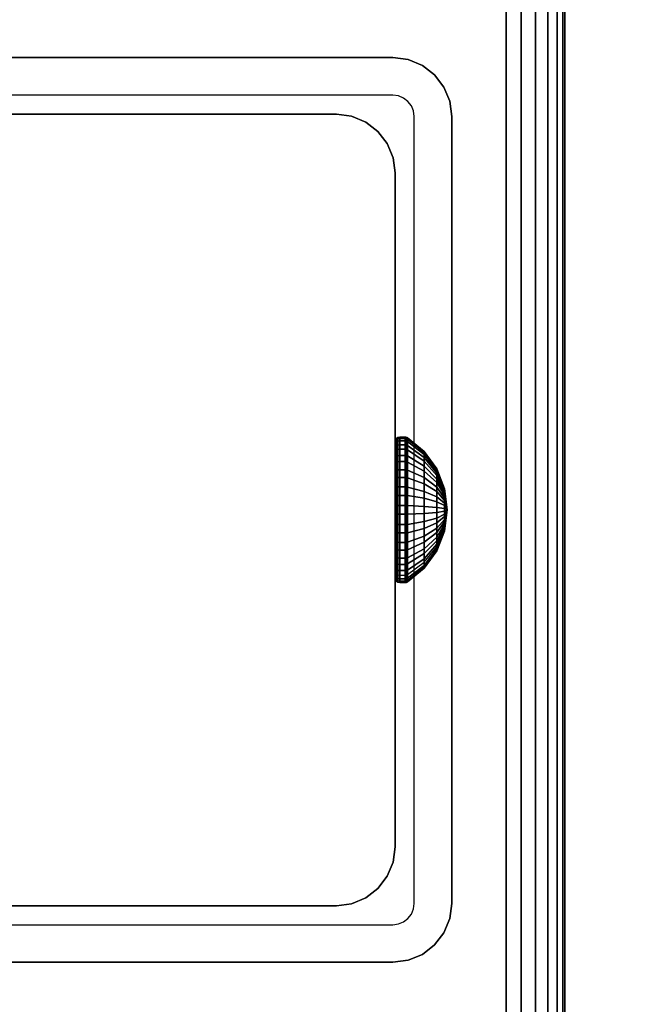
# Model space of a CAD drawing. Units: inches. Extents: x -0.2 to 54, y -27 to 0.
# Drawn here: x 47 to 48.4, y -14.6 to -12.4 of the extents above; entities that cross this region are included whole.
import ezdxf

# ---------------------------------------------------------------- set-up
doc = ezdxf.new("R2010")
doc.units = ezdxf.units.IN
doc.header["$MEASUREMENT"] = 0
for name, color, linetype in [('A-FURN-3-TABLE-FRAME-HARDWARE', 253, 'Continuous'), ('A-FURN-3-TABLE-LEG-FOOT', 253, 'Continuous'), ('A-FURN-3-TABLE-LEG-INNER', 253, 'Continuous'), ('A-FURN-3-TABLE-LEG-MAIN', 253, 'Continuous'), ('A-FURN-3-TABLE-LEG-MAIN-SUPPORT', 253, 'Continuous'), ('A-FURN-3-TABLE-SURFACE-BOTTOM', 255, 'Continuous'), ('A-FURN-3-TABLE-SURFACE-TOP-HPL-TFL', 255, 'Continuous')]:
    doc.layers.add(name, color=color, linetype=linetype)

msp = doc.modelspace()

# ---------------------------------------------------------------- linework, layer by layer
at = {"layer": 'A-FURN-3-TABLE-LEG-MAIN'}
for points, invisible_edges in [([(47.87, -12.583, 14.775), (46.13, -12.583, 14.775), (46.13, -12.5, 14.775), (47.87, -12.5, 14.775)], 10), ([(47.8822, -12.5846, 14.775), (47.87, -12.583, 14.775), (47.87, -12.5, 14.775), (47.9036, -12.5044, 14.775)], 10), ([(47.8935, -12.5893, 14.775), (47.8822, -12.5846, 14.775), (47.9036, -12.5044, 14.775), (47.935, -12.5174, 14.775)], 10), ([(47.9032, -12.5968, 14.775), (47.8935, -12.5893, 14.775), (47.935, -12.5174, 14.775), (47.9619, -12.5381, 14.775)], 10), ([(47.9107, -12.6065, 14.775), (47.9032, -12.5968, 14.775), (47.9619, -12.5381, 14.775), (47.9826, -12.565, 14.775)], 10), ([(47.9154, -12.6178, 14.775), (47.9107, -12.6065, 14.775), (47.9826, -12.565, 14.775), (47.9956, -12.5964, 14.775)], 10), ([(47.917, -12.63, 14.775), (47.9154, -12.6178, 14.775), (47.9956, -12.5964, 14.775), (48, -12.63, 14.775)], 10), ([(48, -14.37, 14.775), (47.917, -14.37, 14.775), (47.917, -12.63, 14.775), (48, -12.63, 14.775)], 5), ([(47.9107, -14.3935, 14.775), (47.9154, -14.3822, 14.775), (47.9956, -14.4036, 14.775), (47.9826, -14.435, 14.775)], 10), ([(47.9154, -14.3822, 14.775), (47.917, -14.37, 14.775), (48, -14.37, 14.775), (47.9956, -14.4036, 14.775)], 10), ([(47.8822, -14.4154, 14.775), (47.8935, -14.4107, 14.775), (47.935, -14.4826, 14.775), (47.9036, -14.4956, 14.775)], 10), ([(47.8935, -14.4107, 14.775), (47.9032, -14.4032, 14.775), (47.9619, -14.4619, 14.775), (47.935, -14.4826, 14.775)], 10), ([(47.9032, -14.4032, 14.775), (47.9107, -14.3935, 14.775), (47.9826, -14.435, 14.775), (47.9619, -14.4619, 14.775)], 10), ([(46.13, -14.5, 14.775), (46.13, -14.417, 14.775), (47.87, -14.417, 14.775), (47.87, -14.5, 14.775)], 5), ([(47.87, -14.417, 14.775), (47.8822, -14.4154, 14.775), (47.9036, -14.4956, 14.775), (47.87, -14.5, 14.775)], 10)]:
    msp.add_3dface(points, dxfattribs=dict(at, invisible_edges=invisible_edges))
at = {"layer": 'A-FURN-3-TABLE-LEG-MAIN-SUPPORT'}
for points, invisible_edges in [([(44, -10.75, 41), (44, -16.25, 41), (50, -16.25, 41), (50, -10.75, 41)], 10), ([(50, -16.25, 40.865), (44, -16.25, 40.865), (44, -10.75, 40.865), (50, -10.75, 40.865)], 5)]:
    msp.add_3dface(points, dxfattribs=dict(at, invisible_edges=invisible_edges))
at = {"layer": 'A-FURN-3-TABLE-SURFACE-BOTTOM', "invisible_edges": 5}
msp.add_3dface([(52, -0.1181, 41), (52, -26.8819, 41), (2, -26.8819, 41), (2, -0.1181, 41)], dxfattribs=at)
at = {"layer": 'A-FURN-3-TABLE-SURFACE-TOP-HPL-TFL', "invisible_edges": 10}
msp.add_3dface([(2, -26.8819, 42), (52, -26.8819, 42), (52, -0.1181, 42), (2, -0.1181, 42)], dxfattribs=at)

# ---------------------------------------------------------------- meshes
at = {"layer": 'A-FURN-3-TABLE-FRAME-HARDWARE'}
mesh = msp.add_polymesh((9, 6), dxfattribs=at)
for k, corner in enumerate([(47.8971, -13.449, 5.1223), (47.885, -13.449, 5.1223), (47.8812, -13.4493, 5.123), (47.8779, -13.4499, 5.1251), (47.8758, -13.451, 5.1281), (47.875, -13.4522, 5.1318), (47.8971, -13.4112, 5.1407), (47.885, -13.4112, 5.1407), (47.8812, -13.4116, 5.1413), (47.8779, -13.4128, 5.1431), (47.8758, -13.4146, 5.1458), (47.875, -13.4167, 5.149), (47.8971, -13.3795, 5.1682), (47.885, -13.3795, 5.1682), (47.8812, -13.3801, 5.1687), (47.8779, -13.3817, 5.1702), (47.8758, -13.3841, 5.1723), (47.875, -13.387, 5.1749), (47.8971, -13.356, 5.2031), (47.885, -13.356, 5.2031), (47.8812, -13.3566, 5.2034), (47.8779, -13.3586, 5.2044), (47.8758, -13.3615, 5.2058), (47.875, -13.3649, 5.2075), (47.8971, -13.3423, 5.2428), (47.885, -13.3423, 5.2428), (47.8812, -13.343, 5.243), (47.8779, -13.3451, 5.2434), (47.8758, -13.3483, 5.244), (47.875, -13.3521, 5.2448), (47.8971, -13.3393, 5.2847), (47.885, -13.3393, 5.2847), (47.8812, -13.3401, 5.2847), (47.8779, -13.3422, 5.2845), (47.8758, -13.3455, 5.2844), (47.875, -13.3493, 5.2841), (47.8971, -13.3473, 5.326), (47.885, -13.3473, 5.326), (47.8812, -13.348, 5.3257), (47.8779, -13.3501, 5.3251), (47.8758, -13.3531, 5.324), (47.875, -13.3568, 5.3228), (47.8971, -13.3657, 5.3638), (47.885, -13.3657, 5.3638), (47.8812, -13.3663, 5.3634), (47.8779, -13.3681, 5.3622), (47.8758, -13.3708, 5.3604), (47.875, -13.374, 5.3583), (47.8971, -13.3932, 5.3955), (47.885, -13.3932, 5.3955), (47.8812, -13.3937, 5.3949), (47.8779, -13.3952, 5.3933), (47.8758, -13.3973, 5.3909), (47.875, -13.3999, 5.388)]):
    mesh.set_mesh_vertex(divmod(k, 6), corner)
mesh = msp.add_polymesh((9, 6), dxfattribs=at)
for k, corner in enumerate([(47.8971, -13.449, 5.1223), (47.885, -13.449, 5.1223), (47.8812, -13.4493, 5.123), (47.8779, -13.4499, 5.1251), (47.8758, -13.451, 5.1281), (47.875, -13.4522, 5.1318), (47.8971, -13.4112, 5.1407), (47.885, -13.4112, 5.1407), (47.8812, -13.4116, 5.1413), (47.8779, -13.4128, 5.1431), (47.8758, -13.4146, 5.1458), (47.875, -13.4167, 5.149), (47.8971, -13.3795, 5.1682), (47.885, -13.3795, 5.1682), (47.8812, -13.3801, 5.1687), (47.8779, -13.3817, 5.1702), (47.8758, -13.3841, 5.1723), (47.875, -13.387, 5.1749), (47.8971, -13.356, 5.2031), (47.885, -13.356, 5.2031), (47.8812, -13.3566, 5.2034), (47.8779, -13.3586, 5.2044), (47.8758, -13.3615, 5.2058), (47.875, -13.3649, 5.2075), (47.8971, -13.3423, 5.2428), (47.885, -13.3423, 5.2428), (47.8812, -13.343, 5.243), (47.8779, -13.3451, 5.2434), (47.8758, -13.3483, 5.244), (47.875, -13.3521, 5.2448), (47.8971, -13.3393, 5.2847), (47.885, -13.3393, 5.2847), (47.8812, -13.3401, 5.2847), (47.8779, -13.3422, 5.2845), (47.8758, -13.3455, 5.2844), (47.875, -13.3493, 5.2841), (47.8971, -13.3473, 5.326), (47.885, -13.3473, 5.326), (47.8812, -13.348, 5.3257), (47.8779, -13.3501, 5.3251), (47.8758, -13.3531, 5.324), (47.875, -13.3568, 5.3228), (47.8971, -13.3657, 5.3638), (47.885, -13.3657, 5.3638), (47.8812, -13.3663, 5.3634), (47.8779, -13.3681, 5.3622), (47.8758, -13.3708, 5.3604), (47.875, -13.374, 5.3583), (47.8971, -13.3932, 5.3955), (47.885, -13.3932, 5.3955), (47.8812, -13.3937, 5.3949), (47.8779, -13.3952, 5.3933), (47.8758, -13.3973, 5.3909), (47.875, -13.3999, 5.388)]):
    mesh.set_mesh_vertex(divmod(k, 6), corner)
mesh = msp.add_polymesh((9, 9), dxfattribs=at)
for k, corner in enumerate([(47.99, -13.5, 5.275), (47.9841, -13.4851, 5.2305), (47.9667, -13.4712, 5.1887), (47.9389, -13.4591, 5.1524), (47.9025, -13.4495, 5.1238), (47.9013, -13.4493, 5.1231), (47.8999, -13.4491, 5.1227), (47.8985, -13.449, 5.1224), (47.8971, -13.449, 5.1223), (47.99, -13.5, 5.275), (47.9841, -13.4741, 5.2358), (47.9667, -13.4499, 5.1991), (47.9389, -13.4287, 5.1672), (47.9025, -13.4121, 5.142), (47.9013, -13.4117, 5.1414), (47.8999, -13.4114, 5.141), (47.8985, -13.4113, 5.1408), (47.8971, -13.4112, 5.1407), (47.99, -13.5, 5.275), (47.9841, -13.4649, 5.2439), (47.9667, -13.4319, 5.2147), (47.9389, -13.4033, 5.1893), (47.9025, -13.3807, 5.1693), (47.9013, -13.3802, 5.1688), (47.8999, -13.3798, 5.1685), (47.8985, -13.3796, 5.1683), (47.8971, -13.3795, 5.1682), (47.99, -13.5, 5.275), (47.9841, -13.458, 5.254), (47.9667, -13.4186, 5.2344), (47.9389, -13.3844, 5.2173), (47.9025, -13.3574, 5.2038), (47.9013, -13.3568, 5.2035), (47.8999, -13.3563, 5.2032), (47.8985, -13.3561, 5.2031), (47.8971, -13.356, 5.2031), (47.99, -13.5, 5.275), (47.9841, -13.454, 5.2656), (47.9667, -13.4109, 5.2568), (47.9389, -13.3734, 5.2492), (47.9025, -13.3438, 5.2431), (47.9013, -13.3431, 5.243), (47.8999, -13.3426, 5.2429), (47.8985, -13.3424, 5.2428), (47.8971, -13.3423, 5.2428), (47.99, -13.5, 5.275), (47.9841, -13.4531, 5.2778), (47.9667, -13.4092, 5.2805), (47.9389, -13.371, 5.2828), (47.9025, -13.3409, 5.2846), (47.9013, -13.3402, 5.2847), (47.8999, -13.3397, 5.2847), (47.8985, -13.3394, 5.2847), (47.8971, -13.3393, 5.2847), (47.99, -13.5, 5.275), (47.9841, -13.4555, 5.2899), (47.9667, -13.4137, 5.3038), (47.9389, -13.3774, 5.3159), (47.9025, -13.3488, 5.3255), (47.9013, -13.3481, 5.3257), (47.8999, -13.3477, 5.3259), (47.8985, -13.3474, 5.326), (47.8971, -13.3473, 5.326), (47.99, -13.5, 5.275), (47.9841, -13.4608, 5.3009), (47.9667, -13.4241, 5.3251), (47.9389, -13.3922, 5.3463), (47.9025, -13.367, 5.3629), (47.9013, -13.3664, 5.3633), (47.8999, -13.366, 5.3636), (47.8985, -13.3658, 5.3637), (47.8971, -13.3657, 5.3638), (47.99, -13.5, 5.275), (47.9841, -13.4689, 5.3101), (47.9667, -13.4397, 5.3431), (47.9389, -13.4143, 5.3717), (47.9025, -13.3943, 5.3943), (47.9013, -13.3938, 5.3948), (47.8999, -13.3935, 5.3952), (47.8985, -13.3933, 5.3954), (47.8971, -13.3932, 5.3955)]):
    mesh.set_mesh_vertex(divmod(k, 9), corner)
mesh = msp.add_polymesh((9, 9), dxfattribs=at)
for k, corner in enumerate([(47.99, -13.5, 5.275), (47.9841, -13.4851, 5.2305), (47.9667, -13.4712, 5.1887), (47.9389, -13.4591, 5.1524), (47.9025, -13.4495, 5.1238), (47.9013, -13.4493, 5.1231), (47.8999, -13.4491, 5.1227), (47.8985, -13.449, 5.1224), (47.8971, -13.449, 5.1223), (47.99, -13.5, 5.275), (47.9841, -13.4741, 5.2358), (47.9667, -13.4499, 5.1991), (47.9389, -13.4287, 5.1672), (47.9025, -13.4121, 5.142), (47.9013, -13.4117, 5.1414), (47.8999, -13.4114, 5.141), (47.8985, -13.4113, 5.1408), (47.8971, -13.4112, 5.1407), (47.99, -13.5, 5.275), (47.9841, -13.4649, 5.2439), (47.9667, -13.4319, 5.2147), (47.9389, -13.4033, 5.1893), (47.9025, -13.3807, 5.1693), (47.9013, -13.3802, 5.1688), (47.8999, -13.3798, 5.1685), (47.8985, -13.3796, 5.1683), (47.8971, -13.3795, 5.1682), (47.99, -13.5, 5.275), (47.9841, -13.458, 5.254), (47.9667, -13.4186, 5.2344), (47.9389, -13.3844, 5.2173), (47.9025, -13.3574, 5.2038), (47.9013, -13.3568, 5.2035), (47.8999, -13.3563, 5.2032), (47.8985, -13.3561, 5.2031), (47.8971, -13.356, 5.2031), (47.99, -13.5, 5.275), (47.9841, -13.454, 5.2656), (47.9667, -13.4109, 5.2568), (47.9389, -13.3734, 5.2492), (47.9025, -13.3438, 5.2431), (47.9013, -13.3431, 5.243), (47.8999, -13.3426, 5.2429), (47.8985, -13.3424, 5.2428), (47.8971, -13.3423, 5.2428), (47.99, -13.5, 5.275), (47.9841, -13.4531, 5.2778), (47.9667, -13.4092, 5.2805), (47.9389, -13.371, 5.2828), (47.9025, -13.3409, 5.2846), (47.9013, -13.3402, 5.2847), (47.8999, -13.3397, 5.2847), (47.8985, -13.3394, 5.2847), (47.8971, -13.3393, 5.2847), (47.99, -13.5, 5.275), (47.9841, -13.4555, 5.2899), (47.9667, -13.4137, 5.3038), (47.9389, -13.3774, 5.3159), (47.9025, -13.3488, 5.3255), (47.9013, -13.3481, 5.3257), (47.8999, -13.3477, 5.3259), (47.8985, -13.3474, 5.326), (47.8971, -13.3473, 5.326), (47.99, -13.5, 5.275), (47.9841, -13.4608, 5.3009), (47.9667, -13.4241, 5.3251), (47.9389, -13.3922, 5.3463), (47.9025, -13.367, 5.3629), (47.9013, -13.3664, 5.3633), (47.8999, -13.366, 5.3636), (47.8985, -13.3658, 5.3637), (47.8971, -13.3657, 5.3638), (47.99, -13.5, 5.275), (47.9841, -13.4689, 5.3101), (47.9667, -13.4397, 5.3431), (47.9389, -13.4143, 5.3717), (47.9025, -13.3943, 5.3943), (47.9013, -13.3938, 5.3948), (47.8999, -13.3935, 5.3952), (47.8985, -13.3933, 5.3954), (47.8971, -13.3932, 5.3955)]):
    mesh.set_mesh_vertex(divmod(k, 9), corner)
mesh = msp.add_polymesh((8, 6), dxfattribs=at)
for k, corner in enumerate([(47.8971, -13.3932, 5.3955), (47.885, -13.3932, 5.3955), (47.8812, -13.3937, 5.3949), (47.8779, -13.3952, 5.3933), (47.8758, -13.3973, 5.3909), (47.875, -13.3999, 5.388), (47.8971, -13.4281, 5.419), (47.885, -13.4281, 5.419), (47.8812, -13.4284, 5.4184), (47.8779, -13.4294, 5.4164), (47.8758, -13.4308, 5.4135), (47.875, -13.4325, 5.4101), (47.8971, -13.4678, 5.4327), (47.885, -13.4678, 5.4327), (47.8812, -13.468, 5.432), (47.8779, -13.4684, 5.4299), (47.8758, -13.469, 5.4267), (47.875, -13.4698, 5.4229), (47.8971, -13.5097, 5.4357), (47.885, -13.5097, 5.4357), (47.8812, -13.5097, 5.4349), (47.8779, -13.5095, 5.4328), (47.8758, -13.5094, 5.4295), (47.875, -13.5091, 5.4257), (47.8971, -13.551, 5.4277), (47.885, -13.551, 5.4277), (47.8812, -13.5507, 5.427), (47.8779, -13.5501, 5.4249), (47.8758, -13.549, 5.4219), (47.875, -13.5478, 5.4182), (47.8971, -13.5888, 5.4093), (47.885, -13.5888, 5.4093), (47.8812, -13.5884, 5.4087), (47.8779, -13.5872, 5.4069), (47.8758, -13.5854, 5.4042), (47.875, -13.5833, 5.401), (47.8971, -13.6205, 5.3818), (47.885, -13.6205, 5.3818), (47.8812, -13.6199, 5.3813), (47.8779, -13.6183, 5.3798), (47.8758, -13.6159, 5.3777), (47.875, -13.613, 5.3751), (47.8971, -13.644, 5.3469), (47.885, -13.644, 5.3469), (47.8812, -13.6434, 5.3466), (47.8779, -13.6414, 5.3456), (47.8758, -13.6385, 5.3442), (47.875, -13.6351, 5.3425)]):
    mesh.set_mesh_vertex(divmod(k, 6), corner)
mesh = msp.add_polymesh((8, 6), dxfattribs=at)
for k, corner in enumerate([(47.8971, -13.3932, 5.3955), (47.885, -13.3932, 5.3955), (47.8812, -13.3937, 5.3949), (47.8779, -13.3952, 5.3933), (47.8758, -13.3973, 5.3909), (47.875, -13.3999, 5.388), (47.8971, -13.4281, 5.419), (47.885, -13.4281, 5.419), (47.8812, -13.4284, 5.4184), (47.8779, -13.4294, 5.4164), (47.8758, -13.4308, 5.4135), (47.875, -13.4325, 5.4101), (47.8971, -13.4678, 5.4327), (47.885, -13.4678, 5.4327), (47.8812, -13.468, 5.432), (47.8779, -13.4684, 5.4299), (47.8758, -13.469, 5.4267), (47.875, -13.4698, 5.4229), (47.8971, -13.5097, 5.4357), (47.885, -13.5097, 5.4357), (47.8812, -13.5097, 5.4349), (47.8779, -13.5095, 5.4328), (47.8758, -13.5094, 5.4295), (47.875, -13.5091, 5.4257), (47.8971, -13.551, 5.4277), (47.885, -13.551, 5.4277), (47.8812, -13.5507, 5.427), (47.8779, -13.5501, 5.4249), (47.8758, -13.549, 5.4219), (47.875, -13.5478, 5.4182), (47.8971, -13.5888, 5.4093), (47.885, -13.5888, 5.4093), (47.8812, -13.5884, 5.4087), (47.8779, -13.5872, 5.4069), (47.8758, -13.5854, 5.4042), (47.875, -13.5833, 5.401), (47.8971, -13.6205, 5.3818), (47.885, -13.6205, 5.3818), (47.8812, -13.6199, 5.3813), (47.8779, -13.6183, 5.3798), (47.8758, -13.6159, 5.3777), (47.875, -13.613, 5.3751), (47.8971, -13.644, 5.3469), (47.885, -13.644, 5.3469), (47.8812, -13.6434, 5.3466), (47.8779, -13.6414, 5.3456), (47.8758, -13.6385, 5.3442), (47.875, -13.6351, 5.3425)]):
    mesh.set_mesh_vertex(divmod(k, 6), corner)
mesh = msp.add_polymesh((8, 9), dxfattribs=at)
for k, corner in enumerate([(47.99, -13.5, 5.275), (47.9841, -13.4689, 5.3101), (47.9667, -13.4397, 5.3431), (47.9389, -13.4143, 5.3717), (47.9025, -13.3943, 5.3943), (47.9013, -13.3938, 5.3948), (47.8999, -13.3935, 5.3952), (47.8985, -13.3933, 5.3954), (47.8971, -13.3932, 5.3955), (47.99, -13.5, 5.275), (47.9841, -13.479, 5.317), (47.9667, -13.4594, 5.3564), (47.9389, -13.4423, 5.3906), (47.9025, -13.4288, 5.4176), (47.9013, -13.4285, 5.4182), (47.8999, -13.4282, 5.4187), (47.8985, -13.4281, 5.4189), (47.8971, -13.4281, 5.419), (47.99, -13.5, 5.275), (47.9841, -13.4906, 5.321), (47.9667, -13.4818, 5.3641), (47.9389, -13.4742, 5.4016), (47.9025, -13.4681, 5.4312), (47.9013, -13.468, 5.4319), (47.8999, -13.4679, 5.4324), (47.8985, -13.4678, 5.4326), (47.8971, -13.4678, 5.4327), (47.99, -13.5, 5.275), (47.9841, -13.5028, 5.3219), (47.9667, -13.5055, 5.3658), (47.9389, -13.5078, 5.404), (47.9025, -13.5096, 5.4341), (47.9013, -13.5097, 5.4348), (47.8999, -13.5097, 5.4353), (47.8985, -13.5097, 5.4356), (47.8971, -13.5097, 5.4357), (47.99, -13.5, 5.275), (47.9841, -13.5149, 5.3195), (47.9667, -13.5288, 5.3613), (47.9389, -13.5409, 5.3976), (47.9025, -13.5505, 5.4262), (47.9013, -13.5507, 5.4269), (47.8999, -13.5509, 5.4273), (47.8985, -13.551, 5.4276), (47.8971, -13.551, 5.4277), (47.99, -13.5, 5.275), (47.9841, -13.5259, 5.3142), (47.9667, -13.5501, 5.3509), (47.9389, -13.5713, 5.3828), (47.9025, -13.5879, 5.408), (47.9013, -13.5883, 5.4086), (47.8999, -13.5886, 5.409), (47.8985, -13.5887, 5.4092), (47.8971, -13.5888, 5.4093), (47.99, -13.5, 5.275), (47.9841, -13.5351, 5.3061), (47.9667, -13.5681, 5.3353), (47.9389, -13.5967, 5.3607), (47.9025, -13.6193, 5.3807), (47.9013, -13.6198, 5.3812), (47.8999, -13.6202, 5.3815), (47.8985, -13.6204, 5.3817), (47.8971, -13.6205, 5.3818), (47.99, -13.5, 5.275), (47.9841, -13.542, 5.296), (47.9667, -13.5814, 5.3156), (47.9389, -13.6156, 5.3327), (47.9025, -13.6426, 5.3462), (47.9013, -13.6432, 5.3465), (47.8999, -13.6437, 5.3468), (47.8985, -13.6439, 5.3469), (47.8971, -13.644, 5.3469)]):
    mesh.set_mesh_vertex(divmod(k, 9), corner)
mesh = msp.add_polymesh((8, 9), dxfattribs=at)
for k, corner in enumerate([(47.99, -13.5, 5.275), (47.9841, -13.4689, 5.3101), (47.9667, -13.4397, 5.3431), (47.9389, -13.4143, 5.3717), (47.9025, -13.3943, 5.3943), (47.9013, -13.3938, 5.3948), (47.8999, -13.3935, 5.3952), (47.8985, -13.3933, 5.3954), (47.8971, -13.3932, 5.3955), (47.99, -13.5, 5.275), (47.9841, -13.479, 5.317), (47.9667, -13.4594, 5.3564), (47.9389, -13.4423, 5.3906), (47.9025, -13.4288, 5.4176), (47.9013, -13.4285, 5.4182), (47.8999, -13.4282, 5.4187), (47.8985, -13.4281, 5.4189), (47.8971, -13.4281, 5.419), (47.99, -13.5, 5.275), (47.9841, -13.4906, 5.321), (47.9667, -13.4818, 5.3641), (47.9389, -13.4742, 5.4016), (47.9025, -13.4681, 5.4312), (47.9013, -13.468, 5.4319), (47.8999, -13.4679, 5.4324), (47.8985, -13.4678, 5.4326), (47.8971, -13.4678, 5.4327), (47.99, -13.5, 5.275), (47.9841, -13.5028, 5.3219), (47.9667, -13.5055, 5.3658), (47.9389, -13.5078, 5.404), (47.9025, -13.5096, 5.4341), (47.9013, -13.5097, 5.4348), (47.8999, -13.5097, 5.4353), (47.8985, -13.5097, 5.4356), (47.8971, -13.5097, 5.4357), (47.99, -13.5, 5.275), (47.9841, -13.5149, 5.3195), (47.9667, -13.5288, 5.3613), (47.9389, -13.5409, 5.3976), (47.9025, -13.5505, 5.4262), (47.9013, -13.5507, 5.4269), (47.8999, -13.5509, 5.4273), (47.8985, -13.551, 5.4276), (47.8971, -13.551, 5.4277), (47.99, -13.5, 5.275), (47.9841, -13.5259, 5.3142), (47.9667, -13.5501, 5.3509), (47.9389, -13.5713, 5.3828), (47.9025, -13.5879, 5.408), (47.9013, -13.5883, 5.4086), (47.8999, -13.5886, 5.409), (47.8985, -13.5887, 5.4092), (47.8971, -13.5888, 5.4093), (47.99, -13.5, 5.275), (47.9841, -13.5351, 5.3061), (47.9667, -13.5681, 5.3353), (47.9389, -13.5967, 5.3607), (47.9025, -13.6193, 5.3807), (47.9013, -13.6198, 5.3812), (47.8999, -13.6202, 5.3815), (47.8985, -13.6204, 5.3817), (47.8971, -13.6205, 5.3818), (47.99, -13.5, 5.275), (47.9841, -13.542, 5.296), (47.9667, -13.5814, 5.3156), (47.9389, -13.6156, 5.3327), (47.9025, -13.6426, 5.3462), (47.9013, -13.6432, 5.3465), (47.8999, -13.6437, 5.3468), (47.8985, -13.6439, 5.3469), (47.8971, -13.644, 5.3469)]):
    mesh.set_mesh_vertex(divmod(k, 9), corner)
mesh = msp.add_polymesh((9, 6), dxfattribs=at)
for k, corner in enumerate([(47.8971, -13.6577, 5.3072), (47.885, -13.6577, 5.3072), (47.8812, -13.657, 5.307), (47.8779, -13.6549, 5.3066), (47.8758, -13.6517, 5.306), (47.875, -13.6479, 5.3052), (47.8971, -13.6607, 5.2653), (47.885, -13.6607, 5.2653), (47.8812, -13.6599, 5.2653), (47.8779, -13.6578, 5.2655), (47.8758, -13.6545, 5.2656), (47.875, -13.6507, 5.2659), (47.8971, -13.6527, 5.224), (47.885, -13.6527, 5.224), (47.8812, -13.652, 5.2243), (47.8779, -13.6499, 5.2249), (47.8758, -13.6469, 5.226), (47.875, -13.6432, 5.2272), (47.8971, -13.6343, 5.1862), (47.885, -13.6343, 5.1862), (47.8812, -13.6337, 5.1866), (47.8779, -13.6319, 5.1878), (47.8758, -13.6292, 5.1896), (47.875, -13.626, 5.1917), (47.8971, -13.6068, 5.1545), (47.885, -13.6068, 5.1545), (47.8812, -13.6063, 5.1551), (47.8779, -13.6048, 5.1567), (47.8758, -13.6027, 5.1591), (47.875, -13.6001, 5.162), (47.8971, -13.5719, 5.131), (47.885, -13.5719, 5.131), (47.8812, -13.5716, 5.1316), (47.8779, -13.5706, 5.1336), (47.8758, -13.5692, 5.1365), (47.875, -13.5675, 5.1399), (47.8971, -13.5322, 5.1173), (47.885, -13.5322, 5.1173), (47.8812, -13.532, 5.118), (47.8779, -13.5316, 5.1201), (47.8758, -13.531, 5.1233), (47.875, -13.5302, 5.1271), (47.8971, -13.4903, 5.1143), (47.885, -13.4903, 5.1143), (47.8812, -13.4903, 5.1151), (47.8779, -13.4905, 5.1172), (47.8758, -13.4906, 5.1205), (47.875, -13.4909, 5.1243), (47.8971, -13.449, 5.1223), (47.885, -13.449, 5.1223), (47.8812, -13.4493, 5.123), (47.8779, -13.4499, 5.1251), (47.8758, -13.451, 5.1281), (47.875, -13.4522, 5.1318)]):
    mesh.set_mesh_vertex(divmod(k, 6), corner)
mesh = msp.add_polymesh((9, 6), dxfattribs=at)
for k, corner in enumerate([(47.8971, -13.6577, 5.3072), (47.885, -13.6577, 5.3072), (47.8812, -13.657, 5.307), (47.8779, -13.6549, 5.3066), (47.8758, -13.6517, 5.306), (47.875, -13.6479, 5.3052), (47.8971, -13.6607, 5.2653), (47.885, -13.6607, 5.2653), (47.8812, -13.6599, 5.2653), (47.8779, -13.6578, 5.2655), (47.8758, -13.6545, 5.2656), (47.875, -13.6507, 5.2659), (47.8971, -13.6527, 5.224), (47.885, -13.6527, 5.224), (47.8812, -13.652, 5.2243), (47.8779, -13.6499, 5.2249), (47.8758, -13.6469, 5.226), (47.875, -13.6432, 5.2272), (47.8971, -13.6343, 5.1862), (47.885, -13.6343, 5.1862), (47.8812, -13.6337, 5.1866), (47.8779, -13.6319, 5.1878), (47.8758, -13.6292, 5.1896), (47.875, -13.626, 5.1917), (47.8971, -13.6068, 5.1545), (47.885, -13.6068, 5.1545), (47.8812, -13.6063, 5.1551), (47.8779, -13.6048, 5.1567), (47.8758, -13.6027, 5.1591), (47.875, -13.6001, 5.162), (47.8971, -13.5719, 5.131), (47.885, -13.5719, 5.131), (47.8812, -13.5716, 5.1316), (47.8779, -13.5706, 5.1336), (47.8758, -13.5692, 5.1365), (47.875, -13.5675, 5.1399), (47.8971, -13.5322, 5.1173), (47.885, -13.5322, 5.1173), (47.8812, -13.532, 5.118), (47.8779, -13.5316, 5.1201), (47.8758, -13.531, 5.1233), (47.875, -13.5302, 5.1271), (47.8971, -13.4903, 5.1143), (47.885, -13.4903, 5.1143), (47.8812, -13.4903, 5.1151), (47.8779, -13.4905, 5.1172), (47.8758, -13.4906, 5.1205), (47.875, -13.4909, 5.1243), (47.8971, -13.449, 5.1223), (47.885, -13.449, 5.1223), (47.8812, -13.4493, 5.123), (47.8779, -13.4499, 5.1251), (47.8758, -13.451, 5.1281), (47.875, -13.4522, 5.1318)]):
    mesh.set_mesh_vertex(divmod(k, 6), corner)
mesh = msp.add_polymesh((9, 9), dxfattribs=at)
for k, corner in enumerate([(47.99, -13.5, 5.275), (47.9841, -13.546, 5.2844), (47.9667, -13.5891, 5.2932), (47.9389, -13.6266, 5.3008), (47.9025, -13.6562, 5.3069), (47.9013, -13.6569, 5.307), (47.8999, -13.6574, 5.3071), (47.8985, -13.6576, 5.3072), (47.8971, -13.6577, 5.3072), (47.99, -13.5, 5.275), (47.9841, -13.5469, 5.2722), (47.9667, -13.5908, 5.2695), (47.9389, -13.629, 5.2672), (47.9025, -13.6591, 5.2654), (47.9013, -13.6598, 5.2653), (47.8999, -13.6603, 5.2653), (47.8985, -13.6606, 5.2653), (47.8971, -13.6607, 5.2653), (47.99, -13.5, 5.275), (47.9841, -13.5445, 5.2601), (47.9667, -13.5863, 5.2462), (47.9389, -13.6226, 5.2341), (47.9025, -13.6512, 5.2245), (47.9013, -13.6519, 5.2243), (47.8999, -13.6523, 5.2241), (47.8985, -13.6526, 5.224), (47.8971, -13.6527, 5.224), (47.99, -13.5, 5.275), (47.9841, -13.5392, 5.2491), (47.9667, -13.5759, 5.2249), (47.9389, -13.6078, 5.2037), (47.9025, -13.633, 5.1871), (47.9013, -13.6336, 5.1867), (47.8999, -13.634, 5.1864), (47.8985, -13.6342, 5.1863), (47.8971, -13.6343, 5.1862), (47.99, -13.5, 5.275), (47.9841, -13.5311, 5.2399), (47.9667, -13.5603, 5.2069), (47.9389, -13.5857, 5.1783), (47.9025, -13.6057, 5.1557), (47.9013, -13.6062, 5.1552), (47.8999, -13.6065, 5.1548), (47.8985, -13.6067, 5.1546), (47.8971, -13.6068, 5.1545), (47.99, -13.5, 5.275), (47.9841, -13.521, 5.233), (47.9667, -13.5406, 5.1936), (47.9389, -13.5577, 5.1594), (47.9025, -13.5712, 5.1324), (47.9013, -13.5715, 5.1318), (47.8999, -13.5718, 5.1313), (47.8985, -13.5719, 5.1311), (47.8971, -13.5719, 5.131), (47.99, -13.5, 5.275), (47.9841, -13.5094, 5.229), (47.9667, -13.5182, 5.1859), (47.9389, -13.5258, 5.1484), (47.9025, -13.5319, 5.1188), (47.9013, -13.532, 5.1181), (47.8999, -13.5321, 5.1176), (47.8985, -13.5322, 5.1174), (47.8971, -13.5322, 5.1173), (47.99, -13.5, 5.275), (47.9841, -13.4972, 5.2281), (47.9667, -13.4945, 5.1842), (47.9389, -13.4922, 5.146), (47.9025, -13.4904, 5.1159), (47.9013, -13.4903, 5.1152), (47.8999, -13.4903, 5.1147), (47.8985, -13.4903, 5.1144), (47.8971, -13.4903, 5.1143), (47.99, -13.5, 5.275), (47.9841, -13.4851, 5.2305), (47.9667, -13.4712, 5.1887), (47.9389, -13.4591, 5.1524), (47.9025, -13.4495, 5.1238), (47.9013, -13.4493, 5.1231), (47.8999, -13.4491, 5.1227), (47.8985, -13.449, 5.1224), (47.8971, -13.449, 5.1223)]):
    mesh.set_mesh_vertex(divmod(k, 9), corner)
mesh = msp.add_polymesh((9, 9), dxfattribs=at)
for k, corner in enumerate([(47.99, -13.5, 5.275), (47.9841, -13.546, 5.2844), (47.9667, -13.5891, 5.2932), (47.9389, -13.6266, 5.3008), (47.9025, -13.6562, 5.3069), (47.9013, -13.6569, 5.307), (47.8999, -13.6574, 5.3071), (47.8985, -13.6576, 5.3072), (47.8971, -13.6577, 5.3072), (47.99, -13.5, 5.275), (47.9841, -13.5469, 5.2722), (47.9667, -13.5908, 5.2695), (47.9389, -13.629, 5.2672), (47.9025, -13.6591, 5.2654), (47.9013, -13.6598, 5.2653), (47.8999, -13.6603, 5.2653), (47.8985, -13.6606, 5.2653), (47.8971, -13.6607, 5.2653), (47.99, -13.5, 5.275), (47.9841, -13.5445, 5.2601), (47.9667, -13.5863, 5.2462), (47.9389, -13.6226, 5.2341), (47.9025, -13.6512, 5.2245), (47.9013, -13.6519, 5.2243), (47.8999, -13.6523, 5.2241), (47.8985, -13.6526, 5.224), (47.8971, -13.6527, 5.224), (47.99, -13.5, 5.275), (47.9841, -13.5392, 5.2491), (47.9667, -13.5759, 5.2249), (47.9389, -13.6078, 5.2037), (47.9025, -13.633, 5.1871), (47.9013, -13.6336, 5.1867), (47.8999, -13.634, 5.1864), (47.8985, -13.6342, 5.1863), (47.8971, -13.6343, 5.1862), (47.99, -13.5, 5.275), (47.9841, -13.5311, 5.2399), (47.9667, -13.5603, 5.2069), (47.9389, -13.5857, 5.1783), (47.9025, -13.6057, 5.1557), (47.9013, -13.6062, 5.1552), (47.8999, -13.6065, 5.1548), (47.8985, -13.6067, 5.1546), (47.8971, -13.6068, 5.1545), (47.99, -13.5, 5.275), (47.9841, -13.521, 5.233), (47.9667, -13.5406, 5.1936), (47.9389, -13.5577, 5.1594), (47.9025, -13.5712, 5.1324), (47.9013, -13.5715, 5.1318), (47.8999, -13.5718, 5.1313), (47.8985, -13.5719, 5.1311), (47.8971, -13.5719, 5.131), (47.99, -13.5, 5.275), (47.9841, -13.5094, 5.229), (47.9667, -13.5182, 5.1859), (47.9389, -13.5258, 5.1484), (47.9025, -13.5319, 5.1188), (47.9013, -13.532, 5.1181), (47.8999, -13.5321, 5.1176), (47.8985, -13.5322, 5.1174), (47.8971, -13.5322, 5.1173), (47.99, -13.5, 5.275), (47.9841, -13.4972, 5.2281), (47.9667, -13.4945, 5.1842), (47.9389, -13.4922, 5.146), (47.9025, -13.4904, 5.1159), (47.9013, -13.4903, 5.1152), (47.8999, -13.4903, 5.1147), (47.8985, -13.4903, 5.1144), (47.8971, -13.4903, 5.1143), (47.99, -13.5, 5.275), (47.9841, -13.4851, 5.2305), (47.9667, -13.4712, 5.1887), (47.9389, -13.4591, 5.1524), (47.9025, -13.4495, 5.1238), (47.9013, -13.4493, 5.1231), (47.8999, -13.4491, 5.1227), (47.8985, -13.449, 5.1224), (47.8971, -13.449, 5.1223)]):
    mesh.set_mesh_vertex(divmod(k, 9), corner)
at = {"layer": 'A-FURN-3-TABLE-LEG-FOOT'}
mesh = msp.add_polymesh((2, 29), dxfattribs=at)
for k, corner in enumerate([(48.12, -24.5, 1.775), (48.1536, -24.5, 1.7706), (48.185, -24.5, 1.7576), (48.2119, -24.5, 1.7369), (48.2326, -24.5, 1.71), (48.2456, -24.5, 1.6786), (48.25, -24.5, 1.645), (48.25, -24.5, 0.905), (48.2456, -24.5, 0.8714), (48.2326, -24.5, 0.84), (48.2119, -24.5, 0.8131), (48.185, -24.5, 0.7924), (48.1536, -24.5, 0.7794), (48.12, -24.5, 0.775), (45.88, -24.5, 0.775), (45.8464, -24.5, 0.7794), (45.815, -24.5, 0.7924), (45.7881, -24.5, 0.8131), (45.7674, -24.5, 0.84), (45.7544, -24.5, 0.8714), (45.75, -24.5, 0.905), (45.75, -24.5, 1.645), (45.7544, -24.5, 1.6786), (45.7674, -24.5, 1.71), (45.7881, -24.5, 1.7369), (45.815, -24.5, 1.7576), (45.8464, -24.5, 1.7706), (45.88, -24.5, 1.775), (48.12, -24.5, 1.775), (48.12, -2.5, 1.775), (48.1536, -2.5, 1.7706), (48.185, -2.5, 1.7576), (48.2119, -2.5, 1.7369), (48.2326, -2.5, 1.71), (48.2456, -2.5, 1.6786), (48.25, -2.5, 1.645), (48.25, -2.5, 0.905), (48.2456, -2.5, 0.8714), (48.2326, -2.5, 0.84), (48.2119, -2.5, 0.8131), (48.185, -2.5, 0.7924), (48.1536, -2.5, 0.7794), (48.12, -2.5, 0.775), (45.88, -2.5, 0.775), (45.8464, -2.5, 0.7794), (45.815, -2.5, 0.7924), (45.7881, -2.5, 0.8131), (45.7674, -2.5, 0.84), (45.7544, -2.5, 0.8714), (45.75, -2.5, 0.905), (45.75, -2.5, 1.645), (45.7544, -2.5, 1.6786), (45.7674, -2.5, 1.71), (45.7881, -2.5, 1.7369), (45.815, -2.5, 1.7576), (45.8464, -2.5, 1.7706), (45.88, -2.5, 1.775), (48.12, -2.5, 1.775)]):
    mesh.set_mesh_vertex(divmod(k, 29), corner)
at = {"layer": 'A-FURN-3-TABLE-LEG-INNER'}
mesh = msp.add_polymesh((2, 29), dxfattribs=at)
for k, corner in enumerate([(46.255, -14.375, 28.275), (46.2214, -14.3706, 28.275), (46.19, -14.3576, 28.275), (46.1631, -14.3369, 28.275), (46.1424, -14.31, 28.275), (46.1294, -14.2786, 28.275), (46.125, -14.245, 28.275), (46.125, -12.755, 28.275), (46.1294, -12.7214, 28.275), (46.1424, -12.69, 28.275), (46.1631, -12.6631, 28.275), (46.19, -12.6424, 28.275), (46.2214, -12.6294, 28.275), (46.255, -12.625, 28.275), (47.745, -12.625, 28.275), (47.7786, -12.6294, 28.275), (47.81, -12.6424, 28.275), (47.8369, -12.6631, 28.275), (47.8576, -12.69, 28.275), (47.8706, -12.7214, 28.275), (47.875, -12.755, 28.275), (47.875, -14.245, 28.275), (47.8706, -14.2786, 28.275), (47.8576, -14.31, 28.275), (47.8369, -14.3369, 28.275), (47.81, -14.3576, 28.275), (47.7786, -14.3706, 28.275), (47.745, -14.375, 28.275), (46.255, -14.375, 28.275), (46.255, -14.375, 1.775), (46.2214, -14.3706, 1.775), (46.19, -14.3576, 1.775), (46.1631, -14.3369, 1.775), (46.1424, -14.31, 1.775), (46.1294, -14.2786, 1.775), (46.125, -14.245, 1.775), (46.125, -12.755, 1.775), (46.1294, -12.7214, 1.775), (46.1424, -12.69, 1.775), (46.1631, -12.6631, 1.775), (46.19, -12.6424, 1.775), (46.2214, -12.6294, 1.775), (46.255, -12.625, 1.775), (47.745, -12.625, 1.775), (47.7786, -12.6294, 1.775), (47.81, -12.6424, 1.775), (47.8369, -12.6631, 1.775), (47.8576, -12.69, 1.775), (47.8706, -12.7214, 1.775), (47.875, -12.755, 1.775), (47.875, -14.245, 1.775), (47.8706, -14.2786, 1.775), (47.8576, -14.31, 1.775), (47.8369, -14.3369, 1.775), (47.81, -14.3576, 1.775), (47.7786, -14.3706, 1.775), (47.745, -14.375, 1.775), (46.255, -14.375, 1.775)]):
    mesh.set_mesh_vertex(divmod(k, 29), corner)
at = {"layer": 'A-FURN-3-TABLE-LEG-MAIN'}
mesh = msp.add_polymesh((2, 28), dxfattribs=at)
for k, corner in enumerate([(46, -12.63, 40.865), (46.0044, -12.5964, 40.865), (46.0174, -12.565, 40.865), (46.0381, -12.5381, 40.865), (46.065, -12.5174, 40.865), (46.0964, -12.5044, 40.865), (46.13, -12.5, 40.865), (47.87, -12.5, 40.865), (47.9036, -12.5044, 40.865), (47.935, -12.5174, 40.865), (47.9619, -12.5381, 40.865), (47.9826, -12.565, 40.865), (47.9956, -12.5964, 40.865), (48, -12.63, 40.865), (48, -14.37, 40.865), (47.9956, -14.4036, 40.865), (47.9826, -14.435, 40.865), (47.9619, -14.4619, 40.865), (47.935, -14.4826, 40.865), (47.9036, -14.4956, 40.865), (47.87, -14.5, 40.865), (46.13, -14.5, 40.865), (46.0964, -14.4956, 40.865), (46.065, -14.4826, 40.865), (46.0381, -14.4619, 40.865), (46.0174, -14.435, 40.865), (46.0044, -14.4036, 40.865), (46, -14.37, 40.865), (46, -12.63, 14.775), (46.0044, -12.5964, 14.775), (46.0174, -12.565, 14.775), (46.0381, -12.5381, 14.775), (46.065, -12.5174, 14.775), (46.0964, -12.5044, 14.775), (46.13, -12.5, 14.775), (47.87, -12.5, 14.775), (47.9036, -12.5044, 14.775), (47.935, -12.5174, 14.775), (47.9619, -12.5381, 14.775), (47.9826, -12.565, 14.775), (47.9956, -12.5964, 14.775), (48, -12.63, 14.775), (48, -14.37, 14.775), (47.9956, -14.4036, 14.775), (47.9826, -14.435, 14.775), (47.9619, -14.4619, 14.775), (47.935, -14.4826, 14.775), (47.9036, -14.4956, 14.775), (47.87, -14.5, 14.775), (46.13, -14.5, 14.775), (46.0964, -14.4956, 14.775), (46.065, -14.4826, 14.775), (46.0381, -14.4619, 14.775), (46.0174, -14.435, 14.775), (46.0044, -14.4036, 14.775), (46, -14.37, 14.775)]):
    mesh.set_mesh_vertex(divmod(k, 28), corner)
at = {"layer": 'A-FURN-3-TABLE-LEG-MAIN-SUPPORT'}
mesh = msp.add_polymesh((2, 29), dxfattribs=at)
for k, corner in enumerate([(44, -10.75, 41), (44.0085, -10.6853, 41), (44.0335, -10.625, 41), (44.0732, -10.5732, 41), (44.125, -10.5335, 41), (44.1853, -10.5085, 41), (44.25, -10.5, 41), (49.75, -10.5, 41), (49.8147, -10.5085, 41), (49.875, -10.5335, 41), (49.9268, -10.5732, 41), (49.9665, -10.625, 41), (49.9915, -10.6853, 41), (50, -10.75, 41), (50, -16.25, 41), (49.9915, -16.3147, 41), (49.9665, -16.375, 41), (49.9268, -16.4268, 41), (49.875, -16.4665, 41), (49.8147, -16.4915, 41), (49.75, -16.5, 41), (44.25, -16.5, 41), (44.1853, -16.4915, 41), (44.125, -16.4665, 41), (44.0732, -16.4268, 41), (44.0335, -16.375, 41), (44.0085, -16.3147, 41), (44, -16.25, 41), (44, -10.75, 41), (44, -10.75, 40.865), (44.0085, -10.6853, 40.865), (44.0335, -10.625, 40.865), (44.0732, -10.5732, 40.865), (44.125, -10.5335, 40.865), (44.1853, -10.5085, 40.865), (44.25, -10.5, 40.865), (49.75, -10.5, 40.865), (49.8147, -10.5085, 40.865), (49.875, -10.5335, 40.865), (49.9268, -10.5732, 40.865), (49.9665, -10.625, 40.865), (49.9915, -10.6853, 40.865), (50, -10.75, 40.865), (50, -16.25, 40.865), (49.9915, -16.3147, 40.865), (49.9665, -16.375, 40.865), (49.9268, -16.4268, 40.865), (49.875, -16.4665, 40.865), (49.8147, -16.4915, 40.865), (49.75, -16.5, 40.865), (44.25, -16.5, 40.865), (44.1853, -16.4915, 40.865), (44.125, -16.4665, 40.865), (44.0732, -16.4268, 40.865), (44.0335, -16.375, 40.865), (44.0085, -16.3147, 40.865), (44, -16.25, 40.865), (44, -10.75, 40.865)]):
    mesh.set_mesh_vertex(divmod(k, 29), corner)

doc.saveas('drawing.dxf')
